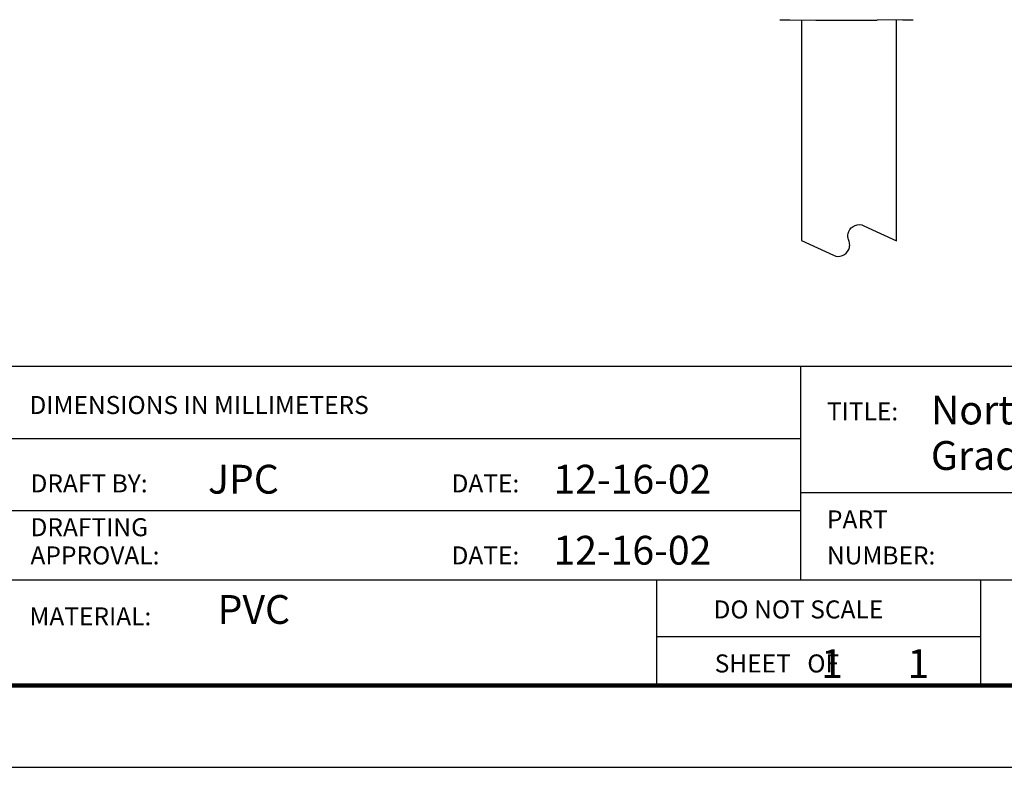
# Model space of a CAD drawing. Extents: x -37 to 243, y -2 to 224.
# Drawn here: x 101 to 187, y -2 to 64 of the extents above; entities that cross this region are included whole.
import ezdxf

# ---------------------------------------------------------------- set-up
doc = ezdxf.new("R2010")
doc.units = 0
doc.header["$LTSCALE"] = 0.1
doc.header["$MEASUREMENT"] = 0
doc.layers.get('0').update_dxf_attribs({"linetype": 'CONTINUOUS'})
for name, color, linetype in [('PLOT BORDER', 3, 'CONTINUOUS'), ('TEXT', 7, 'CONTINUOUS'), ('TITLE BLOCK', 4, 'CONTINUOUS'), ('TITLE BLOCK TEXT', 6, 'CONTINUOUS')]:
    doc.layers.add(name, color=color, linetype=linetype)

msp = doc.modelspace()

# ---------------------------------------------------------------- linework, layer by layer
at = {"color": 7, "linetype": 'Continuous'}
for p, q in [((167.613781551472, 63.84134810364014), (168.5031823848354, 63.8335864201544)), ((168.5031823848354, 63.8335864201544), (170.7961335923571, 63.81357613811571)), ((170.7961335923571, 63.81357613811571), (173.503169676312, 63.78995219210623)), ((173.503169676312, 63.78995219210623), (176.2102071324414, 63.81357615009046)), ((178.4710253960477, 63.83330601217591), (176.2102071324414, 63.81357615009046)), ((178.4710253960477, 63.83330601217591), (178.5031823848354, 63.83358664196561)), ((178.5031823848354, 63.83358664196561), (179.392557801152, 63.84134810364014))]:
    msp.add_line(p, q, dxfattribs=at)
at = {"color": 7, "linetype": 'Continuous', "flags": 128}
msp.add_lwpolyline([(169.5385247308833, 63.82455112438225), (169.5385247308833, 44.39104682658845, 0.2914734195864943), (169.5442985482659, 44.38198374871808), (172.3627732453206, 43.06770741316369, 0.4214538702562617), (173.7018322580422, 43.57387425080371, 0.103283865088347), (173.7853612451336, 43.97401515772371, 0.1032975258540006), (173.7018214573104, 44.3742103354637, -0.103297514843304), (173.6182515002916, 44.77440547072369, -0.1032975148407181), (173.7018214573119, 45.17460060597368, -0.4214379781382402), (175.0408696693026, 45.68071325775365), (177.906298548266, 44.34454182759285, 0.5486187866273302), (177.9205247308834, 44.35360490546321), (177.9205247308834, 63.8285018656523)], format="xyb", dxfattribs=at)
at = {"layer": 'PLOT BORDER'}
msp.add_line((-36.50889495474029, -2.071299881380626), (242.8911087161295, -2.071299881380626), dxfattribs=at)
at = {"layer": 'TITLE BLOCK'}
for p, q in [((-29.30957093015254, 33.30733883690595), (235.6917846915417, 33.30733883690595)), ((169.4414464211172, 33.30733883690595), (169.4414464211172, 14.45458676574254)), ((99.59144550339977, 26.93184516551293), (169.4414464211172, 26.93184516551293)), ((169.4414464211172, 22.16586303705682), (235.6917846915417, 22.16586303705682)), ((99.59144550339977, 20.56908448676497), (169.4414464211172, 20.56908448676497)), ((-29.30957093015254, 14.45458676574254), (235.6917846915417, 14.45458676574254)), ((156.7411901007662, 14.45458676574254), (156.7411901007662, 5.12802414320638)), ((185.316289922972, 14.45458676574254), (185.316289922972, 5.12802414320638)), ((156.7414462542594, 9.465862870199095), (185.3164453596911, 9.465862870199095))]:
    msp.add_line(p, q, dxfattribs=at)
at = {"layer": 'TITLE BLOCK', "lineweight": 100}
msp.add_lwpolyline([(-29.30957093015186, 206.6293789306125), (235.6917846915422, 206.6293789306125), (235.6917846915422, 5.128024143206805), (-29.30957093015186, 5.128024143206805)], close=True, dxfattribs=at)

# ---------------------------------------------------------------- texts
at = {"layer": 'TEXT'}
for s, p in [('North American Hospital', (180.9495381192517, 28.15821833738905)), ('Grade Cord Set', (180.9495381192517, 24.15049958656783)), ('JPC', (117.161107064237, 22.05870043564875)), ('12-16-02', (147.6411074646967, 22.05870043564875)), ('12-16-02', (147.6411074646967, 15.79663884646025)), ('PVC', (118.0131556527921, 10.57263736971793)), ('1', (171.2631077750507, 5.802700222070465)), ('1', (178.8831078751669, 5.802700222070465))]:
    msp.add_text(s, height=2.540000033371544, dxfattribs=at).set_placement(p)
at = {"layer": 'TITLE BLOCK TEXT'}
for s, p in [('DIMENSIONS IN MILLIMETERS', (101.4130533784666, 29.0743821448665)), ('TITLE:', (171.7801082718444, 28.51586312048567)), ('DRAFT BY:', (101.5051551885432, 22.16586303705682)), ('DATE:', (138.6516917465892, 22.16586303705682)), ('PART', (171.7801082718444, 18.99086299534237)), ('DRAFTING', (101.5051551885432, 18.30133299628287)), ('APPROVAL:', (101.5051551885432, 15.81586295362798)), ('DATE:', (138.6516917465892, 15.81586295362798)), ('NUMBER:', (171.7801082718444, 15.81586295362798)), ('DO NOT SCALE', (161.768529230308, 11.05336289105632)), ('MATERIAL:', (101.4130533784666, 10.44438121313782)), ('SHEET   OF', (161.8748383917043, 6.290862828484643))]:
    msp.add_text(s, height=1.587500020857215, dxfattribs=at).set_placement(p)

doc.saveas('drawing.dxf')
